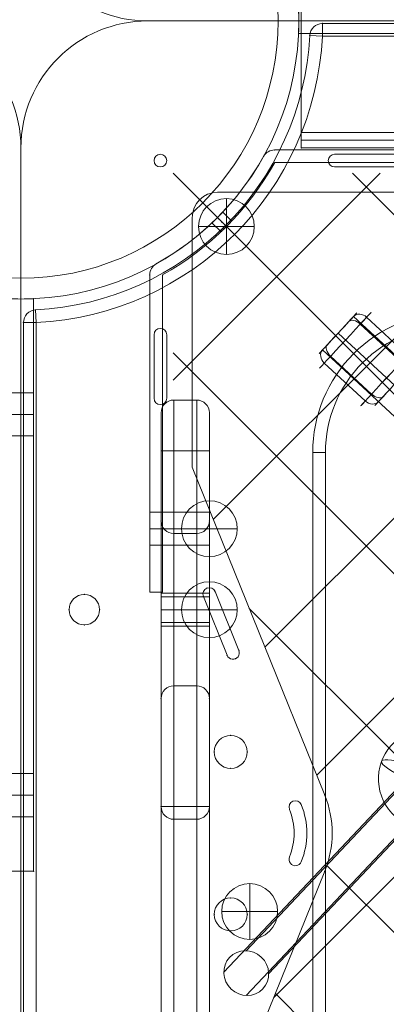
# Model space of a CAD drawing. Units: millimetres. Extents: x 3820 to 19361, y 3721 to 15500.
# Drawn here: x 7347 to 7491, y 6855 to 7243 of the extents above; entities that cross this region are included whole.
import ezdxf

# ---------------------------------------------------------------- set-up
doc = ezdxf.new("R2010")
doc.units = ezdxf.units.MM
doc.header["$MEASUREMENT"] = 0
doc.linetypes.add('DGN Style 2', pattern=[299.153918, 179.492351, -119.661567])
for name, color, linetype, lineweight in [('Level 15', 7, 'Continuous', 0), ('Level 25', 7, 'Continuous', 0), ('Level 26', 7, 'Continuous', 0)]:
    doc.layers.add(name, color=color, linetype=linetype, lineweight=lineweight)

# ---------------------------------------------------------------- blocks, each defined once
blk = doc.blocks.new('From Smart Solid_262')
at = {"layer": 'Level 26', "color": 7, "linetype": 'Continuous', "lineweight": 0, "extrusion": (0, 0, -1)}
blk.add_arc((0.000652, 0.006312), 101.36, 0, 359.999994, dxfattribs=at)
at = {"layer": 'Level 26', "color": 7, "linetype": 'Continuous', "lineweight": 0}
blk.add_arc((-0.000652, 0.006312), 101.36, 0, 359.999994, dxfattribs=at)
for p in [(-71.672995, 71.678655), (71.671692, 71.678655), (-71.672995, -71.666032), (71.671692, -71.666032)]:
    blk.add_point(p, dxfattribs=at)
blk = doc.blocks.new('From Smart Solid_265')
at = {"layer": 'Level 26', "color": 7, "linetype": 'Continuous', "lineweight": 0}
for p, q in [((109.475175, -4.993688), (335.049348, -4.993688)), ((109.475175, -4.993688), (335.049348, -4.993688)), ((335.049348, -4.993688), (109.475175, -4.993688)), ((109.475175, -4.993688), (335.049348, -4.993688)), ((335.049348, -4.993688), (109.475175, -4.993688)), ((109.475175, -4.993688), (335.049348, -4.993688)), ((5.049348, -334.993688), (5.049348, -109.419515)), ((5.049348, -109.419515), (5.049348, -334.993688)), ((5.049348, -334.993688), (5.049348, -109.419515)), ((5.049348, -109.419515), (5.049348, -334.993688)), ((5.049348, -334.993688), (5.049348, -109.419515)), ((5.049348, -109.419515), (5.049348, -334.993688)), ((5.049348, -146.489515), (-4.950652, -146.489515)), ((5.049348, -146.489515), (-4.950652, -146.489515)), ((5.049348, -146.489515), (-4.950652, -146.489515)), ((5.049348, -146.489515), (-4.950652, -146.489515)), ((5.049348, -146.489515), (-4.950652, -146.489515)), ((5.049348, -146.489515), (-4.950652, -146.489515)), ((5.049348, -146.489515), (5.049348, -163.489515)), ((5.049348, -146.489515), (5.049348, -163.489515)), ((5.049348, -146.489515), (5.049348, -163.489515)), ((5.049348, -146.489515), (5.049348, -163.489515)), ((5.049348, -146.489515), (5.049348, -163.489515)), ((5.049348, -146.489515), (5.049348, -163.489515)), ((5.049348, -154.989515), (-4.950652, -154.989515)), ((5.049348, -154.989515), (-4.950652, -154.989515)), ((5.049348, -154.989515), (-4.950652, -154.989515)), ((5.049348, -154.989515), (-4.950652, -154.989515)), ((5.049348, -154.989515), (-4.950652, -154.989515)), ((5.049348, -154.989515), (-4.950652, -154.989515)), ((5.049348, -154.989515), (-4.950652, -154.989515)), ((5.049348, -154.989515), (-4.950652, -154.989515)), ((5.049348, -154.989515), (-4.950652, -154.989515)), ((5.049348, -154.989515), (-4.950652, -154.989515)), ((5.049348, -154.989515), (-4.950652, -154.989515)), ((5.049348, -154.989515), (-4.950652, -154.989515)), ((5.049348, -163.489515), (-4.950652, -163.489515)), ((5.049348, -163.489515), (-4.950652, -163.489515)), ((5.049348, -163.489515), (-4.950652, -163.489515)), ((5.049348, -163.489515), (-4.950652, -163.489515)), ((5.049348, -163.489515), (-4.950652, -163.489515)), ((5.049348, -163.489515), (-4.950652, -163.489515)), ((5.049348, -296.493688), (-4.950652, -296.493688)), ((5.049348, -296.493688), (-4.950652, -296.493688)), ((5.049348, -296.493688), (-4.950652, -296.493688)), ((5.049348, -296.493688), (-4.950652, -296.493688)), ((5.049348, -296.493688), (-4.950652, -296.493688)), ((5.049348, -296.493688), (-4.950652, -296.493688)), ((5.049348, -296.493688), (5.049348, -313.493688)), ((5.049348, -296.493688), (5.049348, -313.493688)), ((5.049348, -296.493688), (5.049348, -313.493688)), ((5.049348, -296.493688), (5.049348, -313.493688)), ((5.049348, -296.493688), (5.049348, -313.493688)), ((5.049348, -296.493688), (5.049348, -313.493688)), ((5.049348, -304.993688), (-4.950652, -304.993688)), ((5.049348, -304.993688), (-4.950652, -304.993688)), ((5.049348, -304.993688), (-4.950652, -304.993688)), ((5.049348, -304.993688), (-4.950652, -304.993688)), ((5.049348, -304.993688), (-4.950652, -304.993688)), ((5.049348, -304.993688), (-4.950652, -304.993688)), ((5.049348, -304.993688), (-4.950652, -304.993688)), ((5.049348, -304.993688), (-4.950652, -304.993688)), ((5.049348, -304.993688), (-4.950652, -304.993688)), ((5.049348, -304.993688), (-4.950652, -304.993688)), ((5.049348, -304.993688), (-4.950652, -304.993688)), ((5.049348, -304.993688), (-4.950652, -304.993688)), ((5.049348, -313.493688), (-4.950652, -313.493688)), ((5.049348, -313.493688), (-4.950652, -313.493688)), ((5.049348, -313.493688), (-4.950652, -313.493688)), ((5.049348, -313.493688), (-4.950652, -313.493688)), ((5.049348, -313.493688), (-4.950652, -313.493688)), ((5.049348, -313.493688), (-4.950652, -313.493688)), ((-4.950652, -334.993688), (5.049348, -334.993688)), ((5.049348, -334.993688), (-4.950652, -334.993688)), ((-4.950652, -334.993688), (5.049348, -334.993688)), ((5.049348, -334.993688), (-4.950652, -334.993688)), ((-4.950652, -334.993688), (5.049348, -334.993688)), ((5.049348, -334.993688), (-4.950652, -334.993688))]:
    blk.add_line(p, q, dxfattribs=at)
at = {"layer": 'Level 26', "color": 7, "linetype": 'Continuous', "lineweight": 0, "extrusion": (0, 0, -1)}
for radius, start, end in [(109.54, 0, 359.999994), (101.36, 0, 359.999994), (101.36, 0, 359.999994), (109.54, 177.383801, 182.616199), (109.54, 177.383801, 182.616199), (109.54, 177.383801, 182.616199), (109.54, 267.383801, 272.616199), (109.54, 267.383801, 272.616199), (109.54, 267.383801, 272.616199)]:
    blk.add_arc((-0.049348, 0.006312), radius, start, end, dxfattribs=at)
at = {"layer": 'Level 26', "color": 7, "linetype": 'Continuous', "lineweight": 0}
for start, end in [(0, 359.999994), (357.383801, 2.616199), (357.383801, 2.616199), (357.383801, 2.616199), (267.383801, 272.616199), (267.383801, 272.616199), (267.383801, 272.616199)]:
    blk.add_arc((0.049348, 0.006312), 109.54, start, end, dxfattribs=at)
for p in [(109.475175, -4.993688), (109.475175, -4.993688), (109.475175, -4.993688), (71.721692, -71.666032), (77.505825, -77.450165), (5.049348, -109.419515), (5.049348, -109.419515), (5.049348, -109.419515), (5.049348, -334.993688), (5.049348, -334.993688), (5.049348, -334.993688)]:
    blk.add_point(p, dxfattribs=at)
blk = doc.blocks.new('From Smart Solid_267')
at = {"layer": 'Level 26', "color": 7, "linetype": 'Continuous', "lineweight": 13, "extrusion": (0, 0, -1)}
for radius in [1059.5, 1059.5, 1056.5, 1056.5, 1053.5, 1053.5, 1053.5, 1053.5, 1012.5, 1012.5, 1015.5, 1015.5, 1015.5, 1015.5, 1009.5, 1009.5]:
    blk.add_arc((1057.7, 0.01), radius, 90.05405, 269.94595, dxfattribs=at)
at = {"layer": 'Level 26', "color": 7, "linetype": 'Continuous', "lineweight": 13}
for points in [[(-1056.7, 1058.7), (1056.7, 1056.71), (1056.7, -1056.7), (-1056.7, -1058.69)], [(-1056.7, 1058.69), (1056.69, 1056.7), (1056.69, -1056.69), (-1056.7, -1058.68)], [(-1056.7, 1056.51), (1052.32, 1054.52), (1052.32, -1054.51), (-1056.7, -1056.5)], [(-1056.7, 1056.5), (1052.31, 1054.51), (1052.31, -1054.5), (-1056.7, -1056.49)], [(-1056.7, 1056.1), (1051.51, 1054.11), (1051.51, -1054.1), (-1056.7, -1056.09)], [(-1056.7, 1056.1), (1051.5, 1054.11), (1051.5, -1054.1), (-1056.7, -1056.09)], [(-1056.71, 1055.01), (1049.32, 1053.02), (1049.32, -1053.01), (-1056.71, -1055)], [(-1056.71, 1055.01), (1049.32, 1053.02), (1049.32, -1053.01), (-1056.71, -1054.99)], [(-1056.75, 1012.91), (965.25, 1011), (965.25, -1010.99), (-1056.75, -1012.9)], [(-1056.75, 1012.91), (965.25, 1011), (965.25, -1010.99), (-1056.75, -1012.9)], [(-1056.75, 1012.51), (964.44, 1010.6), (964.44, -1010.59), (-1056.75, -1012.49)], [(-1056.75, 1012.5), (964.43, 1010.6), (964.43, -1010.58), (-1056.75, -1012.49)], [(-1056.74, 1014), (967.43, 1012.09), (967.43, -1012.08), (-1056.74, -1013.99)], [(-1056.74, 1014), (967.43, 1012.09), (967.43, -1012.08), (-1056.74, -1013.99)], [(-1056.75, 1010.32), (960.07, 1008.41), (960.07, -1008.4), (-1056.75, -1010.3)], [(-1056.75, 1010.31), (960.05, 1008.41), (960.05, -1008.39), (-1056.75, -1010.3)]]:
    blk.add_rational_spline(points, [1, 0.333962264291, 0.333962264291, 1], degree=3, dxfattribs=at)
blk = doc.blocks.new('From Smart Solid_268')
at = {"layer": 'Level 26', "color": 7, "linetype": 'Continuous', "lineweight": 13}
for p, q in [((-448.851124, 44.006312), (-448.851124, -43.993688)), ((-448.851124, -43.993688), (-448.851124, 44.006312)), ((-448.851124, -43.993688), (-448.851124, 44.006312)), ((-448.851124, 44.006312), (-448.851124, -43.993688)), ((448.948876, -43.993688), (-448.851124, -43.993688)), ((448.948876, -43.993688), (-448.851124, -43.993688)), ((448.948876, -43.993688), (-448.851124, -43.993688)), ((448.948876, -43.993688), (-448.851124, -43.993688)), ((-448.851124, -43.993688), (-448.851124, -46.993688)), ((-448.851124, -43.993688), (-448.851124, -46.993688)), ((-448.851124, -43.993688), (-448.851124, -49.993688)), ((-448.851124, -43.993688), (-448.851124, -49.993688)), ((448.948876, -46.993688), (-448.851124, -46.993688)), ((448.948876, -46.993688), (-448.851124, -46.993688)), ((448.948876, -49.993688), (-448.851124, -49.993688)), ((448.948876, -49.993688), (-448.851124, -49.993688))]:
    blk.add_line(p, q, dxfattribs=at)
for p in [(-448.851124, -46.993688), (-448.851124, -49.993688)]:
    blk.add_point(p, dxfattribs=at)
blk = doc.blocks.new('From Smart Solid_271')
at = {"layer": 'Level 26', "color": 7, "linetype": 'Continuous', "lineweight": 13}
for q in [(-475.600652, -525.643688), (475.656887, -525.643688), (475.656887, -525.643688)]:
    blk.add_line((-475.600652, -525.643688), q, dxfattribs=at)
blk.add_arc((-475.600652, -475.643688), 50, 180, 270, dxfattribs=at)
at = {"layer": 'Level 26', "color": 7, "linetype": 'Continuous', "lineweight": 13, "extrusion": (0, 0, -1)}
blk.add_arc((475.600652, -475.643688), 50, 270, 0, dxfattribs=at)
blk = doc.blocks.new('From Smart Solid_272')
at = {"layer": 'Level 26', "color": 7, "linetype": 'Continuous', "lineweight": 13}
blk.add_arc((475.649348, -475.643688), 50, 270, 0, dxfattribs=at)
at = {"layer": 'Level 26', "color": 7, "linetype": 'Continuous', "lineweight": 13, "extrusion": (0, 0, -1)}
blk.add_arc((-475.649348, -475.643688), 50, 180, 270, dxfattribs=at)
blk = doc.blocks.new('From Smart Solid_273')
at = {"layer": 'Level 26', "color": 7, "linetype": 'Continuous', "lineweight": 13}
for p in [(525.649348, 475.656312), (525.649348, -475.601227), (525.649348, -475.601227)]:
    blk.add_line(p, (525.649348, 475.656312), dxfattribs=at)
blk.add_arc((475.649348, 475.656312), 50, 360, 90, dxfattribs=at)
at = {"layer": 'Level 26', "color": 7, "linetype": 'Continuous', "lineweight": 13, "extrusion": (0, 0, -1)}
blk.add_arc((-475.649348, 475.656312), 50, 90, 180, dxfattribs=at)
blk = doc.blocks.new('From Smart Solid_274')
at = {"layer": 'Level 26', "color": 7, "linetype": 'Continuous', "lineweight": 13}
for p, q in [((-475.600652, 525.656312), (-475.600652, 525.656312)), ((475.656887, 525.656312), (-475.600652, 525.656312)), ((475.656887, 525.656312), (-475.600652, 525.656312)), ((-525.600652, 475.656312), (-525.600652, 475.656312)), ((-525.600652, 475.656312), (-525.600652, -475.601227)), ((-525.600652, 475.656312), (-525.600652, -475.601227)), ((-473.100652, 470.656312), (-473.100652, 470.656312)), ((-470.600652, 473.156312), (-470.600652, 473.156312)), ((-468.100652, 470.656312), (-468.100652, 470.656312)), ((-404.478925, 470.656312), (-404.478925, 470.656312)), ((-401.978925, 473.156312), (-401.978925, 473.156312)), ((-376.978925, 473.156312), (-401.978925, 473.156312)), ((-376.978925, 473.156312), (-401.978925, 473.156312)), ((-470.600652, 468.156312), (-470.600652, 468.156312)), ((-401.978925, 468.156312), (-401.978925, 468.156312)), ((-401.978925, 468.156312), (-376.978925, 468.156312)), ((-401.978925, 468.156312), (-376.978925, 468.156312)), ((-448.100652, 458.156312), (-448.100652, 458.156312)), ((-349.795696, 458.156312), (-448.100652, 458.156312)), ((-349.795696, 458.156312), (-448.100652, 458.156312)), ((-458.100652, 448.156312), (-458.100652, 448.156312)), ((-458.100652, 448.156312), (-458.100652, 349.851355)), ((-458.100652, 448.156312), (-458.100652, 349.851355)), ((-470.600652, 404.534585), (-470.600652, 404.534585)), ((-473.100652, 402.034585), (-473.100652, 402.034585)), ((-473.100652, 377.034585), (-473.100652, 402.034585)), ((-473.100652, 377.034585), (-473.100652, 402.034585)), ((-468.100652, 402.034585), (-468.100652, 402.034585)), ((-468.100652, 402.034585), (-468.100652, 377.034585)), ((-468.100652, 402.034585), (-468.100652, 377.034585)), ((-473.100652, 377.034585), (-473.100652, 377.034585)), ((-468.100652, 377.034585), (-468.100652, 377.034585)), ((-470.600652, 374.534585), (-470.600652, 374.534585)), ((-458.100652, 349.851355), (-458.100652, 349.851355)), ((-458.100652, 349.851355), (-405.838683, 220.656312)), ((-458.100652, 349.851355), (-405.838683, 220.656312)), ((-444.31254, 275.76623), (-453.68754, 298.941851)), ((-444.31254, 275.76623), (-453.68754, 298.941851)), ((-449.052416, 300.816851), (-439.677416, 277.64123)), ((-449.052416, 300.816851), (-439.677416, 277.64123)), ((-417.426493, 218.468812), (-417.426493, 218.468812)), ((-419.926493, 215.968812), (-419.926493, 215.968812)), ((-419.744055, 215.031312), (-419.744055, 215.031312)), ((-415.108931, 216.906312), (-415.108931, 216.906312)), ((-419.926493, 195.343812), (-419.926493, 195.343812)), ((-419.744055, 196.281312), (-419.744055, 196.281312)), ((-415.108931, 194.406312), (-415.108931, 194.406312)), ((-405.838683, 190.656312), (-458.100652, 61.461268)), ((-405.838683, 190.656312), (-458.100652, 61.461268)), ((-417.426493, 192.843812), (-417.426493, 192.843812))]:
    blk.add_line(p, q, dxfattribs=at)
for centre, radius, start, end in [((-475.600652, 475.656312), 50, 90, 180), ((-525.600652, 525.656312), 1052.505192, 272.858816, 357.141184), ((-525.600652, 525.656312), 1052.505192, 272.858816, 357.141184), ((-470.600652, 470.656312), 2.5, 0, 359.999994), ((-470.600652, 470.656312), 2.5, 0, 359.999994), ((-401.978925, 470.656312), 2.5, 90, 270), ((-401.978925, 470.656312), 2.5, 90, 270), ((-448.100652, 448.156312), 10, 90, 180), ((-525.600652, 525.656312), 985.005192, 274.559065, 355.440935), ((-525.600652, 525.656312), 985.005192, 274.559065, 355.440935), ((-442.919676, 237.656312), 6.5, 0, 359.999994), ((-442.919676, 237.656312), 6.5, 0, 359.999994), ((-417.426493, 215.968812), 2.5, 22.024313, 202.024313), ((-417.426493, 215.968812), 2.5, 22.024313, 202.024313), ((-442.919676, 205.656312), 30, 337.975687, 22.024313), ((-442.919676, 205.656312), 30, 337.975687, 22.024313), ((-417.426493, 195.343812), 2.5, 157.975687, 337.975687), ((-417.426493, 195.343812), 2.5, 157.975687, 337.975687), ((-442.919676, 173.656312), 6.5, 0, 359.999994), ((-442.919676, 173.656312), 6.5, 0, 359.999994)]:
    blk.add_arc(centre, radius, start, end, dxfattribs=at)
at = {"layer": 'Level 26', "color": 7, "linetype": 'Continuous', "lineweight": 13, "extrusion": (0, 0, -1)}
for centre, radius, start, end in [((475.600652, 475.656312), 50, 0, 90), ((448.100652, 448.156312), 10, 0, 90), ((470.600652, 402.034585), 2.5, 0, 180), ((470.600652, 402.034585), 2.5, 0, 180), ((470.600652, 377.034585), 2.5, 180, 0), ((470.600652, 377.034585), 2.5, 180, 0), ((451.369978, 299.879351), 2.5, 337.975687, 157.975687), ((451.369978, 299.879351), 2.5, 337.975687, 157.975687), ((441.994978, 276.70373), 2.5, 157.975687, 337.975687), ((441.994978, 276.70373), 2.5, 157.975687, 337.975687), ((442.919676, 205.656312), 40, 157.975687, 202.024313), ((442.919676, 205.656312), 40, 157.975687, 202.024313), ((442.919676, 205.656312), 25, 157.975687, 202.024313), ((442.919676, 205.656312), 25, 157.975687, 202.024313)]:
    blk.add_arc(centre, radius, start, end, dxfattribs=at)
at = {"layer": 'Level 26', "color": 7, "linetype": 'Continuous', "lineweight": 13}
for p in [(-453.68754, 298.941851), (-452.307478, 302.196913), (-449.052416, 300.816851), (-449.052416, 300.816851), (-444.31254, 275.76623), (-444.31254, 275.76623), (-439.677416, 277.64123), (-441.057478, 274.386168), (-442.919676, 244.156312), (-449.419676, 237.656312), (-436.419676, 237.656312), (-442.919676, 231.156312), (-405.838683, 220.656312), (-405.838683, 190.656312), (-442.919676, 180.156312), (-449.419676, 173.656312), (-436.419676, 173.656312), (-442.919676, 167.156312)]:
    blk.add_point(p, dxfattribs=at)
blk = doc.blocks.new('From Smart Solid_557')
at = {"layer": 'Level 26', "color": 7, "linetype": 'Continuous', "lineweight": 13}
blk.add_arc((-542.45, 542.51), 1059.5, 271.1704, 358.825, dxfattribs=at)
blk.add_arc((-542.45, 542.51), 1059.5, 271.1704, 358.825, dxfattribs=at)
at = {"layer": 'Level 26', "color": 7, "linetype": 'Continuous', "lineweight": 13, "extrusion": (0, 0, -1)}
blk.add_arc((542.45, 542.51), 1063.5, 181.175, 268.8296, dxfattribs=at)
blk.add_arc((542.45, 542.51), 1063.5, 181.175, 268.8296, dxfattribs=at)
blk = doc.blocks.new('From Smart Solid_1455')
at = {"layer": 'Level 26', "color": 7, "linetype": 'Continuous', "lineweight": 13}
for p, q in [((16.415825, 1.568088), (0.260924, 16.501912)), ((13.916694, -1.148195), (-2.238207, 13.785629)), ((2.234608, -13.770405), (-13.920293, 1.163419)), ((-0.264523, -16.486688), (-16.419424, -1.552864))]:
    blk.add_line(p, q, dxfattribs=at)
for centre, major_axis in [((-11.016505, 10.189765), (-7.466913, -8.077452)), ((8.075651, -7.4593), (10.182154, 11.014706))]:
    blk.add_ellipse(centre, major_axis=major_axis, ratio=0.0004161869, dxfattribs=at)
at = {"layer": 'Level 26', "color": 7, "linetype": 'Continuous', "lineweight": 13, "extrusion": (0, 0, -1)}
for centre, major_axis in [((-8.07925, 7.474524), (10.182154, 11.014706)), ((11.012905, -10.174541), (-7.466913, -8.077452))]:
    blk.add_ellipse(centre, major_axis=major_axis, ratio=0.0004161869, dxfattribs=at)
at = {"layer": 'Level 26', "color": 7, "linetype": 'Continuous', "lineweight": 13}
for centre, major_axis, ratio, start_param, end_param in [((-3.795818, 12.102668), (2.938045, -2.714386), 0.5732859886, 1.5702883824, 3.1410847092), ((-1.963122, 14.094608), (-2.935639, 2.716988), 0.8193552356, 4.7131149476, 6.2839112744), ((3.792219, -12.087444), (2.938045, -2.714386), 0.5732859886, 4.711881036, 6.2826773628), ((1.959523, -14.079384), (-2.935639, 2.716988), 0.8193552356, 1.571522294, 3.1423186208)]:
    blk.add_ellipse(centre, major_axis=major_axis, ratio=ratio, start_param=start_param, end_param=end_param, dxfattribs=at)
at = {"layer": 'Level 26', "color": 7, "linetype": 'Continuous', "lineweight": 13, "extrusion": (0, 0, -1)}
for centre, major_axis, ratio, start_param, end_param in [((-12.362681, 2.84638), (-2.938045, 2.714386), 0.5732859886, 4.7128969248, 6.2836932516), ((-14.195378, 0.85444), (2.935639, -2.716988), 0.8193552356, 1.5700703596, 3.1408666863), ((14.191778, -0.839216), (2.935639, -2.716988), 0.8193552356, 4.7116630131, 6.2824593399), ((12.359082, -2.831156), (-2.938045, 2.714386), 0.5732859886, 1.5713042712, 3.142100598)]:
    blk.add_ellipse(centre, major_axis=major_axis, ratio=ratio, start_param=start_param, end_param=end_param, dxfattribs=at)
blk = doc.blocks.new('From Smart Solid_1462')
at = {"layer": 'Level 26', "color": 7, "linetype": 'Continuous', "lineweight": 13}
blk.add_ellipse((-0.021345, -0.025849), major_axis=(-13.457933, 14.79473), ratio=0.9838887564, dxfattribs=at)
at = {"layer": 'Level 26', "color": 7, "linetype": 'Continuous', "lineweight": 13, "extrusion": (0, 0, -1)}
for major_axis, ratio, start_param, end_param in [((7.494839, 18.542583), 0.0785581064, 4.5505886293, 7.6921812828), ((-18.637156, 7.256474), 0.1605974441, 4.7920644537, 7.9336571073)]:
    blk.add_ellipse((-0.021345, -0.025849), major_axis=major_axis, ratio=ratio, start_param=start_param, end_param=end_param, dxfattribs=at)
at = {"layer": 'Level 26', "color": 7, "linetype": 'Continuous', "lineweight": 13}
for major_axis, ratio, start_param, end_param in [((-7.494839, -18.542583), 0.0785581064, 4.8741893315, 8.0157819851), ((18.637156, -7.256474), 0.1605974441, 4.6327135071, 7.7743061607)]:
    blk.add_ellipse((-0.021345, -0.025849), major_axis=major_axis, ratio=ratio, start_param=start_param, end_param=end_param, dxfattribs=at)
blk = doc.blocks.new('From Smart Solid_1466')
at = {"layer": 'Level 25', "color": 7, "linetype": 'Continuous', "lineweight": 13}
for p, q in [((-189.80441, 197.995997), (-81.986899, 98.243092)), ((-195.917352, 191.390549), (-88.308237, 91.830452)), ((-195.915657, 191.38898), (-88.177823, 91.709792)), ((-202.028599, 184.783533), (-94.49916, 85.297152))]:
    blk.add_line(p, q, dxfattribs=at)
at = {"layer": 'Level 25', "color": 7, "linetype": 'Continuous', "lineweight": 13, "extrusion": (0, 0, -1)}
blk.add_ellipse((-195.916505, 191.389765), major_axis=(6.112095, 6.606232), ratio=0.0001283279, dxfattribs=at)
blk = doc.blocks.new('From Smart Solid_1470')
at = {"layer": 'Level 25', "color": 7, "linetype": 'Continuous', "lineweight": 13}
for p, q in [((143.8636, 161.28361), (-143.84966, -143.700272)), ((135.016836, 152.789745), (-152.696424, -152.194138)), ((152.710365, 152.134382), (-135.002895, -152.849501)), ((143.8636, 143.640517), (-143.84966, -161.343366))]:
    blk.add_line(p, q, dxfattribs=at)
for centre in [(143.8636, 152.462063), (-143.84966, -152.521819)]:
    blk.add_ellipse(centre, major_axis=(6.546622, -6.1759), ratio=0.9634832675, dxfattribs=at)
blk = doc.blocks.new('From Smart Solid_1473')
at = {"layer": 'Level 26', "color": 7, "linetype": 'Continuous', "lineweight": 13}
for p, q in [((62.07, 87.1), (-37.93, 87.1)), ((-37.93, 87.1), (62.07, 87.1)), ((68.57, 87.1), (55.57, 87.1)), ((55.57, 82.1), (55.57, 87.1)), ((62.07, 87.1), (87.07, 87.1)), ((62.07, 82.1), (62.07, 87.1)), ((62.07, 87.1), (62.07, 82.1)), ((62.07, 87.1), (87.07, 87.1)), ((62.07, 82.1), (62.07, 87.1)), ((62.07, 82.1), (62.07, 87.1)), ((68.57, 82.1), (68.57, 87.1)), ((87.07, 82.1), (87.07, 87.1)), ((62.07, 82.1), (-37.93, 82.1)), ((-37.93, 82.1), (62.07, 82.1)), ((68.57, 82.1), (55.57, 82.1)), ((87.07, 82.1), (62.07, 82.1)), ((87.07, 82.1), (62.07, 82.1)), ((-58.42, 62.63), (-54.81, 59.02)), ((-62.67, 58.38), (-59.06, 54.77)), ((-87.14, -62.12), (-87.14, 37.88)), ((-87.14, 37.88), (-87.14, -62.12)), ((-82.14, -62.12), (-82.14, 37.88)), ((-82.14, 37.88), (-82.14, -62.12)), ((-87.14, -68.62), (-87.14, -55.62)), ((-82.14, -55.62), (-87.14, -55.62)), ((-82.14, -68.62), (-82.14, -55.62)), ((-87.14, -62.12), (-87.14, -87.12)), ((-82.14, -62.12), (-87.14, -62.12)), ((-87.14, -62.12), (-82.14, -62.12)), ((-87.14, -62.12), (-87.14, -87.12)), ((-82.14, -62.12), (-87.14, -62.12)), ((-82.14, -62.12), (-87.14, -62.12)), ((-82.14, -87.12), (-82.14, -62.12)), ((-82.14, -87.12), (-82.14, -62.12)), ((-82.14, -68.62), (-87.14, -68.62)), ((-82.14, -87.12), (-87.14, -87.12))]:
    blk.add_line(p, q, dxfattribs=at)
at = {"layer": 'Level 26', "color": 7, "linetype": 'Continuous', "lineweight": 13, "extrusion": (0, 0, -1)}
for centre, radius, start, end in [((37.93, 82.1), 5, 29.158, 90), ((137.95, 137.91), 109.54, 209.158, 240.842), ((137.95, 137.91), 109.54, 209.158, 240.842), ((137.95, 137.91), 114.54, 209.158, 240.842), ((137.95, 137.91), 114.54, 209.158, 240.842), ((82.14, 37.88), 5, 0, 60.842)]:
    blk.add_arc(centre, radius, start, end, dxfattribs=at)
at = {"layer": 'Level 26', "color": 7, "linetype": 'Continuous', "lineweight": 13}
for centre, start, end in [((-37.93, 82.1), 90, 150.842), ((-82.14, 37.88), 119.158, 180)]:
    blk.add_arc(centre, 5, start, end, dxfattribs=at)
for points in [[(-60.49, 60.45), (-59.94, 61), (-58.84, 62.13), (-58.17, 62.84), (-58.85, 62.13), (-59.93, 61.01), (-60.49, 60.45)], [(-60.49, 60.45), (-61.05, 59.9), (-62.17, 58.8), (-62.89, 58.13), (-62.17, 58.8), (-61.05, 59.89), (-60.49, 60.45)], [(-60.49, 60.45), (-59.32, 59.27), (-58.14, 58.09), (-56.96, 56.91)], [(-56.96, 56.91), (-58.14, 58.09), (-59.32, 59.27), (-60.49, 60.45)], [(-56.96, 56.91), (-56.4, 57.47), (-55.31, 58.59), (-54.64, 59.31), (-55.31, 58.59), (-56.4, 57.47), (-56.96, 56.91)], [(-56.96, 56.91), (-57.51, 56.36), (-58.64, 55.26), (-59.35, 54.59), (-58.64, 55.27), (-57.52, 56.35), (-56.96, 56.91)]]:
    blk.add_open_spline(points, degree=3, dxfattribs=at)
for p in [(-37.93, 87.1), (-42.29, 84.54), (-37.93, 82.1), (-84.58, 42.25), (-87.14, 37.88), (-82.14, 37.88)]:
    blk.add_point(p, dxfattribs=at)
blk = doc.blocks.new('From Smart Solid_1474')
at = {"layer": 'Level 26', "color": 7, "linetype": 'Continuous', "lineweight": 13}
for p, q in [((-4.475252, 390.152303), (-4.475252, 410.152303)), ((-4.475252, 410.152303), (-4.475252, 410.152303)), ((-4.475252, 390.152303), (-4.475252, 410.152303)), ((4.524748, 410.152303), (-4.475252, 410.152303)), ((4.524748, 410.152303), (-4.475252, 410.152303)), ((4.524748, 390.152303), (4.524748, 410.152303)), ((4.524748, 410.152303), (4.524748, 410.152303)), ((4.524748, 390.152303), (4.524748, 410.152303)), ((-9.475252, 390.152303), (-9.475252, 405.152303)), ((-9.475252, 405.152303), (-9.475252, 405.152303)), ((-9.475252, 390.152303), (-9.475252, 405.152303)), ((9.524748, 390.152303), (9.524748, 405.152303)), ((9.524748, 405.152303), (9.524748, 405.152303)), ((9.524748, 390.152303), (9.524748, 405.152303)), ((-9.475252, 390.152303), (-9.475252, 249.985636)), ((-9.475252, -390.181031), (-9.475252, 390.152303)), ((-4.475252, 390.152303), (-9.475252, 390.152303)), ((-4.475252, 390.152303), (-9.475252, 390.152303)), ((-4.475252, 390.152303), (-4.475252, -390.181031)), ((-4.475252, 249.985636), (-4.475252, 390.152303)), ((4.524748, 390.152303), (-4.475252, 390.152303)), ((4.524748, 390.152303), (-4.475252, 390.152303)), ((4.524748, -390.181031), (4.524748, 390.152303)), ((4.524748, 390.152303), (4.524748, 249.985636)), ((9.524748, 390.152303), (4.524748, 390.152303)), ((9.524748, 390.152303), (4.524748, 390.152303)), ((9.524748, 249.985636), (9.524748, 390.152303)), ((9.524748, 390.152303), (9.524748, -390.181031)), ((-9.475252, 352.980915), (-9.475252, 365.980915)), ((9.524748, 365.980915), (-9.475252, 365.980915)), ((9.524748, 352.980915), (9.524748, 365.980915)), ((-9.475252, 332.568969), (-9.475252, 362.568969)), ((-9.475252, 332.568969), (-9.475252, 362.568969)), ((9.524748, 332.568969), (9.524748, 362.568969)), ((9.524748, 332.568969), (9.524748, 362.568969)), ((9.524748, 359.480915), (-9.475252, 359.480915)), ((9.524748, 359.480915), (-9.475252, 359.480915)), ((-4.475252, 332.568969), (-4.475252, 357.568969)), ((-4.475252, 332.568969), (-4.475252, 357.568969)), ((4.524748, 357.568969), (-4.475252, 357.568969)), ((4.524748, 357.568969), (-4.475252, 357.568969)), ((4.524748, 332.568969), (4.524748, 357.568969)), ((4.524748, 332.568969), (4.524748, 357.568969)), ((9.524748, 352.980915), (-9.475252, 352.980915)), ((-9.475252, 321.068969), (-9.475252, 334.068969)), ((-9.475252, 321.068969), (-9.475252, 334.068969)), ((9.524748, 334.068969), (-9.475252, 334.068969)), ((9.524748, 334.068969), (-9.475252, 334.068969)), ((9.524748, 321.068969), (9.524748, 334.068969)), ((9.524748, 321.068969), (9.524748, 334.068969)), ((-9.475252, 322.568969), (-9.475252, 332.568969)), ((-9.475252, 332.568969), (-9.475252, 322.568969)), ((-4.475252, 332.568969), (-9.475252, 332.568969)), ((-4.475252, 332.568969), (-9.475252, 332.568969)), ((-4.475252, 322.568969), (-4.475252, 332.568969)), ((-4.475252, 332.568969), (-4.475252, 322.568969)), ((4.524748, 332.568969), (-4.475252, 332.568969)), ((4.524748, 332.568969), (-4.475252, 332.568969)), ((4.524748, 332.568969), (4.524748, 322.568969)), ((4.524748, 322.568969), (4.524748, 332.568969)), ((9.524748, 332.568969), (4.524748, 332.568969)), ((9.524748, 332.568969), (4.524748, 332.568969)), ((9.524748, 332.568969), (9.524748, 322.568969)), ((9.524748, 322.568969), (9.524748, 332.568969)), ((9.524748, 327.568969), (-9.475252, 327.568969)), ((9.524748, 327.568969), (-9.475252, 327.568969)), ((9.524748, 327.568969), (-9.475252, 327.568969)), ((9.524748, 327.568969), (-9.475252, 327.568969)), ((-9.475252, 292.568969), (-9.475252, 322.568969)), ((-9.475252, 292.568969), (-9.475252, 322.568969)), ((-4.475252, 322.568969), (-9.475252, 322.568969)), ((-4.475252, 322.568969), (-9.475252, 322.568969)), ((-4.475252, 297.568969), (-4.475252, 322.568969)), ((-4.475252, 297.568969), (-4.475252, 322.568969)), ((4.524748, 322.568969), (-4.475252, 322.568969)), ((4.524748, 322.568969), (-4.475252, 322.568969)), ((4.524748, 297.568969), (4.524748, 322.568969)), ((4.524748, 297.568969), (4.524748, 322.568969)), ((9.524748, 322.568969), (4.524748, 322.568969)), ((9.524748, 322.568969), (4.524748, 322.568969)), ((9.524748, 292.568969), (9.524748, 322.568969)), ((9.524748, 292.568969), (9.524748, 322.568969)), ((9.524748, 321.068969), (-9.475252, 321.068969)), ((9.524748, 321.068969), (-9.475252, 321.068969)), ((4.524748, 297.568969), (-4.475252, 297.568969)), ((4.524748, 297.568969), (-4.475252, 297.568969)), ((-4.475252, 249.985636), (-9.475252, 249.985636)), ((-9.475252, 144.985636), (-9.475252, 249.985636)), ((4.524748, 249.985636), (-4.475252, 249.985636)), ((-4.475252, 244.985636), (-4.475252, 249.985636)), ((9.524748, 249.985636), (4.524748, 249.985636)), ((4.524748, 244.985636), (4.524748, 249.985636)), ((9.524748, 144.985636), (9.524748, 249.985636)), ((-4.475252, 144.985636), (-4.475252, 244.985636)), ((-4.475252, 244.985636), (4.524748, 244.985636)), ((-4.475252, 244.985636), (4.524748, 244.985636)), ((4.524748, 144.985636), (4.524748, 244.985636))]:
    blk.add_line(p, q, dxfattribs=at)
at = {"layer": 'Level 26', "color": 7, "linetype": 'Continuous', "lineweight": 13, "extrusion": (0, 0, -1)}
for centre, start, end in [((4.475252, 405.152303), 0, 90), ((4.475252, 405.152303), 0, 90), ((-4.524748, 405.152303), 90, 180), ((-4.524748, 405.152303), 90, 180), ((4.475252, 362.568969), 270, 0), ((4.475252, 362.568969), 270, 0), ((-4.524748, 362.568969), 180, 270), ((4.475252, 292.568969), 0, 90), ((4.475252, 292.568969), 0, 90), ((-4.524748, 292.568969), 90, 180), ((4.475252, 249.985636), 270, 0), ((-4.524748, 249.985636), 180, 270), ((-4.524748, 249.985636), 180, 270)]:
    blk.add_arc(centre, 5, start, end, dxfattribs=at)
at = {"layer": 'Level 26', "color": 7, "linetype": 'Continuous', "lineweight": 13}
for centre, start, end in [((4.524748, 362.568969), 270, 360), ((4.524748, 292.568969), 360, 90), ((-4.475252, 249.985636), 180, 270)]:
    blk.add_arc(centre, 5, start, end, dxfattribs=at)
for p in [(-9.475252, 362.568969), (9.524748, 362.568969), (-4.475252, 357.568969), (4.524748, 357.568969), (-4.475252, 297.568969), (4.524748, 297.568969), (-9.475252, 292.568969), (9.524748, 292.568969), (-9.475252, 249.985636), (9.524748, 249.985636), (-4.475252, 244.985636), (4.524748, 244.985636)]:
    blk.add_point(p, dxfattribs=at)
blk = doc.blocks.new('From Smart Solid_1482')
at = {"layer": 'Level 26', "color": 7, "linetype": 'Continuous', "lineweight": 13}
for p, q in [((-409.602009, 527.506312), (522.528309, 527.506312)), ((522.528309, 527.506312), (-409.602009, 527.506312)), ((-409.602009, 527.506312), (-409.602009, 522.506312)), ((-414.595649, 522.758413), (-409.602009, 522.506312)), ((522.528309, 522.506312), (-409.602009, 522.506312)), ((-522.450652, 409.657669), (-522.702753, 414.651309)), ((-527.450652, -522.472649), (-527.450652, 409.657669)), ((-527.450652, -522.472649), (-527.450652, 409.657669)), ((-522.450652, 409.657669), (-527.450652, 409.657669)), ((-522.450652, 409.657669), (-522.450652, -522.472649)), ((-413.451122, 358.506782), (-413.451122, -341.031405)), ((-413.451122, -341.031405), (-413.451122, 358.506782)), ((-413.451122, 358.506782), (-408.451122, 358.506782)), ((-413.451122, 358.506782), (-408.451122, 358.506782)), ((-408.451122, -341.031405), (-408.451122, 358.506782)), ((-408.451122, 358.506782), (-408.451122, -341.031405))]:
    blk.add_line(p, q, dxfattribs=at)
at = {"layer": 'Level 26', "color": 7, "linetype": 'Continuous', "lineweight": 13, "extrusion": (0, 0, -1)}
for centre, radius, start, end in [((409.602009, 522.506312), 5, 2.890088, 90), ((528.450652, 528.506312), 119, 182.890088, 267.109912), ((528.450652, 528.506312), 1055.996087, 180.327096, 269.672904), ((528.450652, 528.506312), 1055.996087, 180.327096, 269.672904), ((522.450652, 409.657669), 5, 0, 87.109912), ((358.451122, 358.506782), 55, 0, 90.000061), ((358.451122, 358.506782), 50, 0, 90.000061), ((503.450652, 296.568969), 6, 0, 359.999994), ((503.450652, 296.568969), 6, 0, 359.999994)]:
    blk.add_arc(centre, radius, start, end, dxfattribs=at)
at = {"layer": 'Level 26', "color": 7, "linetype": 'Continuous', "lineweight": 13}
for centre, radius, start, end in [((-409.602009, 522.506312), 5, 90, 177.109912), ((-528.450652, 528.506312), 114, 272.890088, 357.109912), ((-528.450652, 528.506312), 114, 272.890088, 357.109912), ((-528.450652, 528.506312), 1050.996087, 270.327096, 359.672904), ((-522.450652, 409.657669), 5, 92.890088, 180), ((-358.451122, 358.506782), 55, 89.999939, 180), ((-358.451122, 358.506782), 50, 89.999939, 180)]:
    blk.add_arc(centre, radius, start, end, dxfattribs=at)
for p in [(-409.602009, 527.506312), (-414.595649, 522.758413), (-522.702753, 414.651309), (-527.450652, 409.657669), (-408.451122, 358.506782), (-503.450652, 302.568969), (-509.450652, 296.568969), (-497.450652, 296.568969), (-503.450652, 290.568969)]:
    blk.add_point(p, dxfattribs=at)
blk = doc.blocks.new('From Smart Solid_1484')
at = {"layer": 'Level 26', "color": 7, "linetype": 'Continuous', "lineweight": 13}
for p, q in [((0.024748, -11.018615), (0.024748, 10.981385)), ((0.024748, -11.018615), (0.024748, 10.981385)), ((11.024748, -0.018615), (-10.975252, -0.018615))]:
    blk.add_line(p, q, dxfattribs=at)
at = {"layer": 'Level 26', "color": 7, "linetype": 'Continuous', "lineweight": 13, "extrusion": (0, 0, -1)}
blk.add_arc((-0.024748, -0.018615), 11, 270, 90, dxfattribs=at)
at = {"layer": 'Level 26', "color": 7, "linetype": 'Continuous', "lineweight": 13}
blk.add_arc((0.024748, -0.018615), 11, 270, 90, dxfattribs=at)
blk = doc.blocks.new('From Smart Solid_1490')
at = {"layer": 'Level 26', "color": 7, "linetype": 'Continuous', "lineweight": 13}
for p, q in [((0.024748, -11.03056), (0.024748, 10.96944)), ((0.024748, -11.03056), (0.024748, 10.96944)), ((11.024748, -0.03056), (-10.975252, -0.03056))]:
    blk.add_line(p, q, dxfattribs=at)
at = {"layer": 'Level 26', "color": 7, "linetype": 'Continuous', "lineweight": 13, "extrusion": (0, 0, -1)}
blk.add_arc((-0.024748, -0.03056), 11, 270, 90, dxfattribs=at)
at = {"layer": 'Level 26', "color": 7, "linetype": 'Continuous', "lineweight": 13}
blk.add_arc((0.024748, -0.03056), 11, 270, 90, dxfattribs=at)
blk = doc.blocks.new('From Smart Solid_1497')
at = {"layer": 'Level 26', "color": 7, "linetype": 'Continuous', "lineweight": 13}
for p, q in [((0.011923, -10.966551), (0.011923, 11.033449)), ((0.011923, -10.966551), (0.011923, 11.033449)), ((11.011923, 0.033449), (-10.988077, 0.033449))]:
    blk.add_line(p, q, dxfattribs=at)
at = {"layer": 'Level 26', "color": 7, "linetype": 'Continuous', "lineweight": 13, "extrusion": (0, 0, -1)}
blk.add_arc((-0.011923, 0.033449), 11, 270, 90, dxfattribs=at)
at = {"layer": 'Level 26', "color": 7, "linetype": 'Continuous', "lineweight": 13}
blk.add_arc((0.011923, 0.033449), 11, 270, 90, dxfattribs=at)
blk = doc.blocks.new('From Smart Solid_1498')
at = {"layer": 'Level 26', "color": 7, "linetype": 'Continuous', "lineweight": 13}
for p, q in [((0.041359, -10.985229), (0.041359, 11.014771)), ((0.041359, -10.985229), (0.041359, 11.014771)), ((11.041359, 0.014771), (-10.958641, 0.014771))]:
    blk.add_line(p, q, dxfattribs=at)
at = {"layer": 'Level 26', "color": 7, "linetype": 'Continuous', "lineweight": 13, "extrusion": (0, 0, -1)}
blk.add_arc((-0.041359, 0.014771), 11, 270, 90, dxfattribs=at)
at = {"layer": 'Level 26', "color": 7, "linetype": 'Continuous', "lineweight": 13}
blk.add_arc((0.041359, 0.014771), 11, 270, 90, dxfattribs=at)

msp = doc.modelspace()

# ---------------------------------------------------------------- linework, layer by layer
at = {"layer": 'Level 15', "color": 7, "linetype": 'DGN Style 2', "lineweight": 13}
msp.add_rational_spline([(15015.91, 6661.97), (15074.41, 6633.1), (15133.68, 6605.85), (15193.68, 6580.24), (15214.32, 6571.44), (15235.15, 6563.1), (15256.16, 6555.22), (15524.7, 6454.62), (15793.24, 6354.02), (16061.77, 6253.42), (17507.82, 5678.59), (18827.43, 6019.54), (19247.61, 7076.53), (19667.78, 8133.53), (18942.38, 9287.41), (17496.34, 9862.23), (17234.26, 9973.7), (16972.18, 10085.17), (16710.1, 10196.64), (16663.93, 10216.28), (16616.83, 10233.58), (16568.92, 10248.49), (16533.43, 10259.54), (16497.86, 10270.32), (16462.2, 10280.82), (16018.31, 10643.76), (15488.89, 10863.98), (14918.54, 10922.91), (14915.78, 10923.19), (14913.01, 10923.47), (14910.25, 10923.75), (14762.55, 10938.46), (14614.85, 10953.18), (14467.15, 10967.89), (13598.73, 11063.72), (12773.21, 10777.61), (12150.33, 10164.93), (11963.82, 10900.45), (11490.93, 11493.88), (10815.59, 11839.86), (10816.93, 11847.24), (10818.22, 11854.63), (10819.48, 11862.04), (10826.94, 11906.03), (10833.02, 11950.58), (10842.21, 12040.57), (10845.33, 12086.02), (10848.45, 12177.54), (10848.46, 12223.63), (10846.86, 12269.87), (10844.84, 12328.04), (10842.82, 12386.22), (10840.8, 12444.39), (10838.31, 12516.23), (10831.95, 12587.38), (10812.09, 12727.25), (10798.58, 12795.96), (10765.12, 12930.14), (10745.18, 12995.61), (10699.66, 13122.76), (10674.08, 13184.45), (10618.05, 13303.72), (10587.6, 13361.31), (10546.95, 13430.66), (10538.68, 13444.4), (10521.93, 13471.58), (10513.43, 13485.03), (10487.61, 13524.94), (10469.96, 13550.97), (10415.77, 13627.35), (10378.04, 13676.01), (10299.89, 13768.96), (10259.48, 13813.27), (10176.39, 13897.78), (10133.72, 13937.98), (10046.43, 14014.5), (10001.81, 14050.83), (9933.59, 14102.58), (9910.62, 14119.38), (9864.4, 14152.01), (9841.13, 14167.85), (9770.87, 14214), (9723.45, 14242.93), (9627.55, 14297.35), (9579.07, 14322.84), (9481.16, 14370.56), (9431.72, 14392.79), (9331.92, 14434.12), (9281.56, 14453.23), (9218.05, 14475.21), (9205.32, 14479.51), (9179.81, 14487.92), (9167.02, 14492.04), (9128.63, 14504.08), (9102.98, 14511.71), (9077.27, 14518.96), (9044.76, 14552.09), (9012.25, 14585.21), (8979.75, 14618.34), (8572, 15033.85), (8006.9, 15173.77), (7452.38, 14996.5), (7183.65, 15086.65), (6900.48, 15099.09), (6624.87, 15032.87), (6023.86, 15628.59), (5239.8, 15687.56), (4731.99, 15175.23), (4224.18, 14662.91), (4290.09, 13879.4), (4891.11, 13283.68), (4827.67, 13016.58), (4838.09, 12742.24), (4921.61, 12480.72), (4753.26, 11939.67), (4886.38, 11388.89), (5283.25, 10984.46), (5306.84, 10960.42), (5330.44, 10936.38), (5354.03, 10912.34), (5490.1, 10773.67), (5650.25, 10663.69), (5828.53, 10586.48), (4536.13, 10120.18), (3770.5, 8979.33), (3828.72, 7606.62), (3833.95, 7483.14), (3854.33, 7361.25), (3889.55, 7242.78), (3851.37, 7117.45), (3829.85, 6988.22), (3825.35, 6857.28), (3824.9, 6840.09), (3824.46, 6822.91), (3824.01, 6805.72), (3791.7, 4944.99), (5124, 3645.61), (6983.34, 3724.47), (7670.59, 3753.62), (8204.45, 4187.38), (8373.68, 4854.1), (8913.97, 5086.3), (9348.7, 5482.33), (9630.1, 5998.71), (10058.93, 5211.81), (10810.38, 4723.51), (11703.63, 4651.31), (11746.48, 4608.45), (11789.33, 4565.6), (11832.18, 4522.75), (12453.49, 3901.38), (13332.2, 3901.37), (13953.54, 4522.71), (14179.42, 4748.56), (14405.29, 4974.42), (14631.17, 5200.28), (15023.01, 5592.12), (15164.06, 6128), (15015.91, 6661.97)], [1, 0.999745855622, 0.999745855622, 1, 0.999832225452, 0.999832225452, 1, 1, 1, 1, 0.804737854124, 0.804737854124, 1, 0.804737854124, 0.804737854124, 1, 1, 1, 1, 0.999161668418, 0.999161668418, 1, 0.999979921433, 0.999979921433, 1, 0.971928219694, 0.971928219694, 1, 0.99999888502, 0.99999888502, 1, 1, 1, 1, 0.935496617906, 0.935496617906, 1, 0.940829037354, 0.940829037354, 1, 1, 1, 1, 1, 1, 1, 1, 1, 1, 1, 1, 1, 1, 1, 1, 1, 1, 1, 1, 1, 1, 1, 1, 1, 1, 1, 1, 1, 1, 1, 1, 1, 1, 1, 1, 1, 1, 1, 1, 1, 1, 1, 1, 1, 1, 1, 1, 1, 1, 1, 1, 1, 1, 1, 1, 1, 1, 1, 1, 0.900942549094, 0.900942549094, 1, 0.974085414574, 0.974085414574, 1, 0.804737854124, 0.804737854124, 1, 0.804737854124, 0.804737854124, 1, 0.975641111085, 0.975641111085, 1, 0.905546003533, 0.905546003533, 1, 1, 1, 1, 0.987613162907, 0.987613162907, 1, 0.87065670136, 0.87065670136, 1, 0.994941037009, 0.994941037009, 1, 0.994318951073, 0.994318951073, 1, 1, 1, 1, 0.790446002275, 0.790446002275, 1, 0.868095085839, 0.868095085839, 1, 0.963384173297, 0.963384173297, 1, 0.919793085168, 0.919793085168, 1, 1, 1, 1, 0.804728383768, 0.804728383768, 1, 1, 1, 1, 0.909203840147, 0.909203840147, 1], degree=3, knots=[0, 0, 0, 0, 0.027778, 0.027778, 0.027778, 0.055556, 0.055556, 0.055556, 0.083333, 0.083333, 0.083333, 0.097222, 0.097222, 0.097222, 0.111111, 0.111111, 0.111111, 0.138889, 0.138889, 0.138889, 0.166667, 0.166667, 0.166667, 0.194444, 0.194444, 0.194444, 0.222222, 0.222222, 0.222222, 0.25, 0.25, 0.25, 0.277778, 0.277778, 0.277778, 0.305556, 0.305556, 0.305556, 0.333333, 0.333333, 0.333333, 0.361111, 0.361111, 0.361111, 0.37037, 0.37037, 0.37963, 0.37963, 0.388889, 0.388889, 0.388889, 0.416667, 0.416667, 0.416667, 0.418403, 0.418403, 0.420139, 0.420139, 0.421875, 0.421875, 0.423611, 0.423611, 0.425347, 0.425347, 0.425781, 0.425781, 0.426215, 0.426215, 0.427083, 0.427083, 0.428819, 0.428819, 0.430556, 0.430556, 0.432292, 0.432292, 0.434028, 0.434028, 0.434896, 0.434896, 0.435764, 0.435764, 0.4375, 0.4375, 0.439236, 0.439236, 0.440972, 0.440972, 0.442708, 0.442708, 0.443142, 0.443142, 0.443576, 0.443576, 0.444444, 0.444444, 0.444444, 0.472222, 0.472222, 0.472222, 0.5, 0.5, 0.5, 0.527778, 0.527778, 0.527778, 0.541667, 0.541667, 0.541667, 0.555556, 0.555556, 0.555556, 0.583333, 0.583333, 0.583333, 0.611111, 0.611111, 0.611111, 0.638889, 0.638889, 0.638889, 0.666667, 0.666667, 0.666667, 0.694444, 0.694444, 0.694444, 0.722222, 0.722222, 0.722222, 0.75, 0.75, 0.75, 0.777778, 0.777778, 0.777778, 0.805556, 0.805556, 0.805556, 0.833333, 0.833333, 0.833333, 0.861111, 0.861111, 0.861111, 0.888889, 0.888889, 0.888889, 0.916667, 0.916667, 0.916667, 0.944444, 0.944444, 0.944444, 0.972222, 0.972222, 0.972222, 1, 1, 1, 1], dxfattribs=at)
at = {"layer": 'Level 26', "color": 7, "linetype": 'Continuous', "lineweight": 13}
for p, q in [((7407.1, 7101.32), (7488.63, 7182.86)), ((8048.91, 6541.05), (7407.1, 7182.86)), ((8083.37, 6577.3), (7477.81, 7182.86)), ((7422.93, 7046.45), (7543.51, 7167.02)), ((7443.3, 6996.1), (7593.85, 7146.66)), ((7446.74, 6858.13), (7731.83, 7143.21)), ((7463.67, 6945.76), (7644.2, 7126.29)), ((8012.66, 6506.58), (7407.1, 7112.15)), ((7974.62, 6473.91), (7437.1, 7011.44)), ((7934.78, 6443.04), (7467.7, 6910.12)), ((7893.09, 6414.02), (7447.39, 6859.72))]:
    msp.add_line(p, q, dxfattribs=at)

# ---------------------------------------------------------------- block references
at = {"layer": 'Level 25', "color": 7, "linetype": 'Continuous', "lineweight": 13}
for name, p in [('From Smart Solid_1470', (7579.75, 7020.25)), ('From Smart Solid_1466', (7668, 6928.45))]:
    msp.add_blockref(name, p, dxfattribs=at)
at = {"layer": 'Level 26', "color": 7, "linetype": 'Continuous', "lineweight": 13}
for name, p in [('From Smart Solid_267', (8404.8, 7242.85)), ('From Smart Solid_272', (6821.45, 7768.5)), ('From Smart Solid_271', (7872.7, 7768.5)), ('From Smart Solid_268', (7906.45, 7242.85)), ('From Smart Solid_273', (6821.45, 6717.2)), ('From Smart Solid_274', (7872.7, 6717.2)), ('From Smart Solid_1482', (7875.55, 6714.35)), ('From Smart Solid_557', (7889.55, 6700.35)), ('From Smart Solid_1473', (7485.05, 7104.95)), ('From Smart Solid_1498', (7428.05, 7161.85)), ('From Smart Solid_1455', (7483.1, 7109.65)), ('From Smart Solid_1474', (7411.85, 6683.35)), ('From Smart Solid_1484', (7421.35, 7042.85)), ('From Smart Solid_1490', (7421.35, 7010.95)), ('From Smart Solid_1462', (7507.85, 6944)), ('From Smart Solid_1497', (7437.25, 6891.95))]:
    msp.add_blockref(name, p, dxfattribs=at)
at = {"layer": 'Level 26', "color": 7, "linetype": 'Continuous', "lineweight": 0}
for name, p in [('From Smart Solid_265', (7347.05, 7242.85)), ('From Smart Solid_262', (7347.1, 7242.85))]:
    msp.add_blockref(name, p, dxfattribs=at)

doc.saveas('drawing.dxf')
